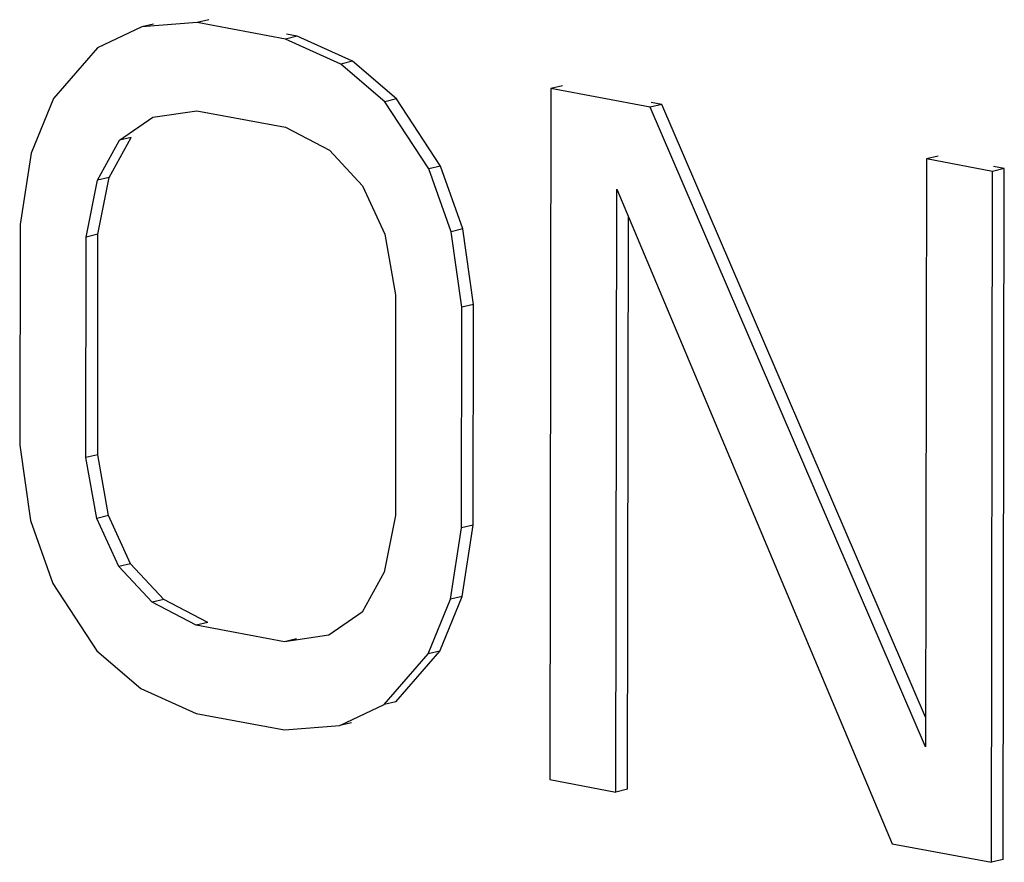
# Model space of a CAD drawing. Extents: x 743 to 7200, y -161 to 4450.
# Drawn here: x 5818 to 5832, y 3586 to 3598 of the extents above; entities that cross this region are included whole.
import ezdxf

# ---------------------------------------------------------------- set-up
doc = ezdxf.new("R2010")
doc.units = 0
doc.header["$LTSCALE"] = 20
doc.header["$MEASUREMENT"] = 0
doc.layers.get('0').update_dxf_attribs({"linetype": 'CONTINUOUS'})

msp = doc.modelspace()

# ---------------------------------------------------------------- linework, layer by layer
at = {"color": 7, "linetype": 'Continuous'}
for p, q in [((5820.211, 3597.817), (5819.429, 3597.755)), ((5820.376, 3597.856), (5820.211, 3597.817)), ((5821.462, 3597.583), (5820.211, 3597.817)), ((5819.429, 3597.755), (5818.803, 3597.456)), ((5819.594, 3597.795), (5819.429, 3597.755)), ((5821.627, 3597.622), (5821.462, 3597.583)), ((5822.243, 3597.229), (5821.462, 3597.583)), ((5821.627, 3597.622), (5821.475, 3597.651)), ((5822.408, 3597.268), (5821.627, 3597.622)), ((5818.803, 3597.456), (5818.177, 3596.742)), ((5822.408, 3597.268), (5822.243, 3597.229)), ((5823.033, 3596.735), (5822.408, 3597.268)), ((5822.868, 3596.696), (5822.243, 3597.229)), ((5825.214, 3596.881), (5825.2, 3587.106)), ((5825.379, 3596.92), (5825.214, 3596.881)), ((5826.621, 3596.617), (5825.214, 3596.881)), ((5818.177, 3596.742), (5817.863, 3595.968)), ((5823.033, 3596.735), (5822.868, 3596.696)), ((5823.492, 3595.747), (5822.868, 3596.696)), ((5823.657, 3595.786), (5823.033, 3596.735)), ((5826.786, 3596.657), (5826.634, 3596.685)), ((5819.584, 3596.478), (5820.209, 3596.569)), ((5820.209, 3596.569), (5821.46, 3596.335)), ((5826.786, 3596.657), (5826.621, 3596.617)), ((5830.517, 3587.567), (5826.621, 3596.617)), ((5830.518, 3587.989), (5826.786, 3596.657)), ((5819.114, 3596.15), (5819.584, 3596.478)), ((5821.46, 3596.335), (5822.085, 3596.01)), ((5818.8, 3595.585), (5819.114, 3596.15)), ((5818.966, 3595.624), (5819.279, 3596.189)), ((5819.279, 3596.189), (5819.114, 3596.15)), ((5822.085, 3596.01), (5822.553, 3595.506)), ((5817.863, 3595.968), (5817.705, 3594.958)), ((5830.53, 3595.886), (5830.517, 3587.567)), ((5830.695, 3595.925), (5830.53, 3595.886)), ((5831.468, 3595.71), (5830.53, 3595.886)), ((5823.657, 3595.786), (5823.492, 3595.747)), ((5823.804, 3594.856), (5823.492, 3595.747)), ((5823.969, 3594.896), (5823.657, 3595.786)), ((5831.453, 3585.935), (5831.468, 3595.71)), ((5831.633, 3595.75), (5831.468, 3595.71)), ((5831.633, 3595.75), (5831.48, 3595.778)), ((5831.618, 3585.975), (5831.633, 3595.75)), ((5818.643, 3594.782), (5818.8, 3595.585)), ((5818.966, 3595.624), (5818.8, 3595.585)), ((5818.808, 3594.821), (5818.966, 3595.624)), ((5822.553, 3595.506), (5822.865, 3594.824)), ((5826.138, 3586.93), (5826.15, 3595.457)), ((5826.15, 3595.457), (5830.046, 3586.199)), ((5826.303, 3586.97), (5826.315, 3595.066)), ((5817.705, 3594.958), (5817.7, 3591.838)), ((5823.969, 3594.896), (5823.804, 3594.856)), ((5824.124, 3593.827), (5823.969, 3594.896)), ((5818.638, 3591.662), (5818.643, 3594.782)), ((5818.808, 3594.821), (5818.643, 3594.782)), ((5818.804, 3591.702), (5818.808, 3594.821)), ((5822.865, 3594.824), (5823.02, 3593.963)), ((5823.958, 3593.787), (5823.804, 3594.856)), ((5823.02, 3593.963), (5823.016, 3590.843)), ((5823.954, 3590.667), (5823.958, 3593.787)), ((5824.124, 3593.827), (5823.958, 3593.787)), ((5824.119, 3590.707), (5824.124, 3593.827)), ((5817.7, 3591.838), (5817.855, 3590.769)), ((5818.804, 3591.702), (5818.638, 3591.662)), ((5818.959, 3590.84), (5818.804, 3591.702)), ((5818.793, 3590.801), (5818.638, 3591.662)), ((5818.959, 3590.84), (5818.793, 3590.801)), ((5819.27, 3590.158), (5818.959, 3590.84)), ((5823.016, 3590.843), (5822.858, 3590.04)), ((5817.855, 3590.769), (5818.167, 3589.878)), ((5819.105, 3590.119), (5818.793, 3590.801)), ((5824.119, 3590.707), (5823.954, 3590.667)), ((5823.961, 3589.696), (5824.119, 3590.707)), ((5823.796, 3589.657), (5823.954, 3590.667)), ((5819.27, 3590.158), (5819.105, 3590.119)), ((5819.739, 3589.654), (5819.27, 3590.158)), ((5819.574, 3589.615), (5819.105, 3590.119)), ((5822.858, 3590.04), (5822.545, 3589.475)), ((5818.167, 3589.878), (5818.791, 3588.929)), ((5819.739, 3589.654), (5819.574, 3589.615)), ((5820.199, 3589.29), (5819.574, 3589.615)), ((5820.364, 3589.329), (5819.739, 3589.654)), ((5823.482, 3588.883), (5823.796, 3589.657)), ((5823.647, 3588.923), (5823.961, 3589.696)), ((5823.961, 3589.696), (5823.796, 3589.657)), ((5822.545, 3589.475), (5822.075, 3589.147)), ((5820.364, 3589.329), (5820.199, 3589.29)), ((5821.449, 3589.056), (5820.199, 3589.29)), ((5822.075, 3589.147), (5821.449, 3589.056)), ((5821.615, 3589.095), (5821.449, 3589.056)), ((5818.791, 3588.929), (5819.415, 3588.396)), ((5822.856, 3588.169), (5823.482, 3588.883)), ((5823.021, 3588.208), (5823.647, 3588.923)), ((5823.647, 3588.923), (5823.482, 3588.883)), ((5819.415, 3588.396), (5820.197, 3588.042)), ((5823.021, 3588.208), (5822.856, 3588.169)), ((5822.23, 3587.87), (5822.856, 3588.169)), ((5820.197, 3588.042), (5821.448, 3587.808)), ((5822.395, 3587.909), (5822.23, 3587.87)), ((5821.448, 3587.808), (5822.23, 3587.87)), ((5825.2, 3587.106), (5826.138, 3586.93)), ((5826.303, 3586.97), (5826.138, 3586.93)), ((5830.046, 3586.199), (5831.453, 3585.935)), ((5831.618, 3585.975), (5831.453, 3585.935))]:
    msp.add_line(p, q, dxfattribs=at)

doc.saveas('drawing.dxf')
